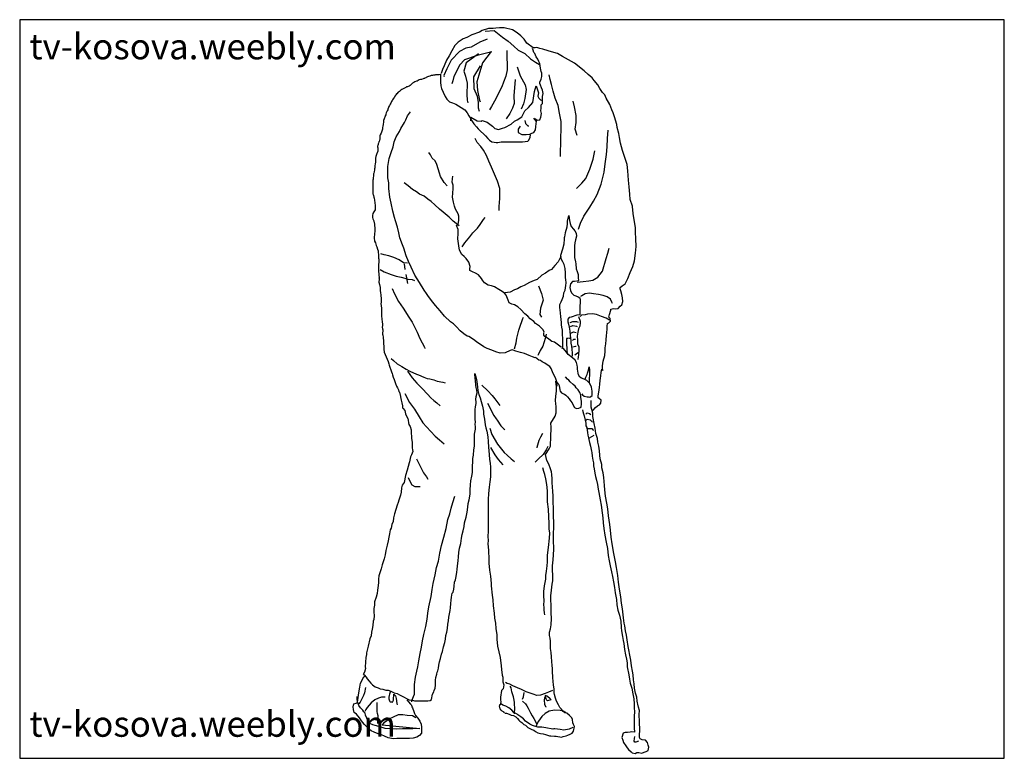
# Model space of a CAD drawing. Units: inches. Extents: x 123967 to 126274, y 57812 to 59543.
import ezdxf

# ---------------------------------------------------------------- set-up
doc = ezdxf.new("R2010")
doc.units = ezdxf.units.IN
doc.header["$MEASUREMENT"] = 0
doc.layers.get('0').update_dxf_attribs({"color": 2})
for name, color, linetype in [('0-Frame', 142, 'Continuous'), ('_KTI_CONTROL', 7, 'Continuous'), ('LAYER5', 6, 'Continuous')]:
    doc.layers.add(name, color=color, linetype=linetype)
doc.styles.add('HELVECONDENSE', font='ARIALN_0.TTF')

# ---------------------------------------------------------------- blocks, each defined once
blk = doc.blocks.new('NGUOI24')
at = {"color": 4, "linetype": 'Continuous'}
for points in [[(187, 804.2), (190, 804.2), (195.3, 809.8), (199.9, 813.7), (204.8, 816.7), (208.1, 820.3), (208.8, 827.6), (204.5, 830.8), (201.5, 832.5), (201.8, 837.8), (203.5, 846), (204.8, 856.8), (205.5, 864.7), (206.5, 873.6), (207.8, 884.2), (208.8, 892), (210.4, 899.6), (213, 897), (211.7, 903.2), (211.7, 907.5), (213.4, 918.4), (217, 932.2), (218, 942.4), (218.3, 950), (219.9, 959.2), (220.3, 968.4), (221.3, 978.6), (221.9, 985.2), (222.6, 994.7), (222.9, 1000.3), (223.6, 1006.6), (226.9, 1008.2), (230.8, 1012.2), (230.1, 1018.4), (226.9, 1021.7), (228.2, 1028), (231.1, 1037.8), (231.5, 1040.5), (237.4, 1041.8), (242, 1041.1), (248.6, 1041.8), (252.9, 1047.4), (257.1, 1051), (259.8, 1058.6), (258.4, 1067.4), (256.8, 1074.7), (255.2, 1083.6), (253.2, 1088.5), (252.9, 1091.1), (258.1, 1094.8), (264.7, 1100), (271, 1112.2), (276.5, 1126), (283.1, 1140.5), (286.7, 1153.7), (289.4, 1171.4), (290.4, 1187.2), (290, 1205.3), (289.4, 1220.8), (289.1, 1232), (286.4, 1249.4), (284.1, 1264.9), (281.8, 1281.3), (281.8, 1281.7), (276.9, 1297.1), (275.6, 1310), (274.2, 1326.8), (272.6, 1342.9), (271.6, 1364.6), (270, 1379.4), (263.1, 1398.5), (259.1, 1412.3), (254.2, 1429.4), (251.9, 1442.9), (249.9, 1451.8), (246.3, 1466.3), (245.6, 1472.9), (240.3, 1491), (237.1, 1500.2), (233.8, 1507.7), (228.8, 1519.9), (220.6, 1535.1), (217.6, 1542.6), (211.7, 1548.2), (205.8, 1557.1), (200.9, 1566.3), (192.6, 1576.5), (187.4, 1582.8), (178.2, 1590.3), (168.6, 1598.9), (146.6, 1617), (132.4, 1624.9), (118.3, 1632.1), (106.4, 1639.7), (92.6, 1643.3), (84.4, 1646), (72.2, 1649.3), (65.3, 1651.2), (58.4, 1653.2), (53.8, 1652.9), (49.5, 1652.9), (34.7, 1663.4), (28.1, 1672.6), (20.2, 1680.8), (12.3, 1687.8), (0.8, 1694.7), (-18.3, 1699.6), (-29.2, 1699.3), (-38, 1698.9), (-44.6, 1698.3), (-55.2, 1698.3), (-70, 1693.3), (-76.6, 1689.7), (-94, 1683.5), (-106.2, 1677.2), (-114.7, 1673.9), (-126.6, 1666), (-133.8, 1658.1), (-141.4, 1645.3), (-147.6, 1633.8), (-153.6, 1623.9), (-158.8, 1610.4), (-162.8, 1602.2), (-166.4, 1592.6)], [(-63.1, 1691.7), (-42.3, 1693.3), (-22.3, 1677.9), (-9.4, 1668), (4.1, 1656.5), (13.9, 1647.6), (30.1, 1639.4), (43.2, 1626.9), (54.8, 1619), (64.3, 1613.7)], [(-58.1, 1672.9), (-75.6, 1665.7), (-95.6, 1654.2), (-108.1, 1651.9), (-123, 1644.3), (-142.4, 1623.9), (-152.6, 1603.2), (-159.8, 1587.7), (-159.1, 1585.7)], [(-47.3, 1643.3), (-62.7, 1639.4), (-82.1, 1635.1), (-111.4, 1624.9), (-122.3, 1613.1), (-136.1, 1585.7), (-138.7, 1575.2), (-141, 1568.3)], [(-78.5, 1638.7), (-107.2, 1617.3), (-113.1, 1597.9), (-108.8, 1586.1), (-105.5, 1570.3), (-106.2, 1543.3), (-105.2, 1529.8), (-103.9, 1523.5)], [(-48.9, 1644), (-69.6, 1617.3), (-78.2, 1589), (-82.8, 1573.2), (-81.2, 1552.8), (-76.6, 1529.8), (-74.6, 1526.2)], [(-12.4, 1646.3), (-12.4, 1627.5), (-11.4, 1616), (-11.7, 1600.9), (-14.7, 1586.4), (-20.3, 1572.2), (-23.6, 1561.7), (-28.5, 1552.8), (-37.7, 1533.4), (-47.9, 1515), (-52.9, 1507.4)], [(53.4, 1487), (59, 1483.4), (65, 1484.4), (67.6, 1490), (68.6, 1498.9), (67.6, 1504.8), (67.9, 1511.7), (67.9, 1519.3), (71.2, 1522.2), (71.2, 1522.6), (71.5, 1526.2), (71.5, 1532.8), (71.5, 1535.4), (71.5, 1538.7), (72.5, 1545.9), (71.2, 1553.2), (69.2, 1559.1), (66.6, 1565), (65, 1569.3), (65.3, 1572.6), (68.2, 1579.2), (69.6, 1585.7), (69.9, 1593), (68.2, 1597.6), (66.6, 1605.2), (65, 1615.7), (62.6, 1620.6), (60, 1625.9), (56.4, 1631.5), (53.4, 1639.4), (51.1, 1641.7), (49.2, 1647.6), (47.5, 1650.9)], [(-74.9, 1610.4), (-90.7, 1584.4), (-89.4, 1557.1), (-82.1, 1539.7), (-79.8, 1524.5), (-79.5, 1512.4), (-77.2, 1504.5)], [(12.3, 1608.1), (18.9, 1587.1), (30.4, 1566.3), (33, 1555.1), (29.7, 1534.1), (26.8, 1521.2), (21.5, 1509.1)], [(-166.4, 1590.3), (-168, 1590), (-170.7, 1589.7), (-174.3, 1589.7), (-179.2, 1589.4), (-181.2, 1589), (-184.2, 1588.4), (-186.5, 1588), (-189.4, 1587.7), (-191.4, 1587.4), (-192.7, 1586.7), (-195.7, 1585.7), (-198, 1584.8), (-201.3, 1583.4), (-202.3, 1582.4), (-204.2, 1581.8), (-205.5, 1581.1), (-206.9, 1580.5), (-208.5, 1579.8), (-212.1, 1578.8), (-214.8, 1578.2), (-217.4, 1577.5), (-219.7, 1576.2), (-222.3, 1574.9), (-224, 1574.6), (-227.9, 1573.2), (-229.9, 1571.3), (-231.5, 1570.6), (-233.2, 1569.6), (-234.5, 1568.6), (-237.8, 1565), (-238.5, 1564.3), (-240.8, 1563), (-245, 1561.7), (-247, 1561.1), (-249, 1559.7), (-250.3, 1559.1), (-251.9, 1558.1), (-253.3, 1557.8), (-256.6, 1555.8), (-258.2, 1555.1), (-260.5, 1553.5), (-262.5, 1551.8), (-264.1, 1550.5), (-266.1, 1548.9), (-266.8, 1548.9), (-270, 1545.3), (-271, 1544.6), (-272.4, 1542.6), (-274, 1539.7), (-274.7, 1539.3), (-275.6, 1537.4), (-276.6, 1536.4), (-278.9, 1533.4), (-280.2, 1530.8), (-280.9, 1529.5), (-282.6, 1526.8), (-283.2, 1525.2), (-284.2, 1522.9), (-285.5, 1520.6), (-286.2, 1519.3), (-286.5, 1518.9), (-286.8, 1517.9), (-288.5, 1515.6), (-289.5, 1512.7), (-291.1, 1508.7), (-291.4, 1507.1), (-292.4, 1505.4), (-294.4, 1501.8), (-294.7, 1500.2), (-295.4, 1497.2), (-296, 1495.6), (-297, 1493.6), (-297.4, 1492.3), (-299.7, 1486.7), (-299.7, 1486), (-301, 1482.1), (-301.3, 1479.1), (-301.3, 1478.5), (-302, 1474.2), (-302.3, 1473.2), (-302.6, 1469.2), (-303.6, 1466), (-303.6, 1465.3), (-303.6, 1462), (-304.3, 1460), (-304.9, 1457.1), (-306.9, 1452.5), (-309.2, 1448.8), (-309.5, 1446.2), (-309.9, 1441.6), (-309.9, 1440.9), (-309.9, 1438.3), (-310.5, 1436.3), (-311.5, 1433.4), (-312.2, 1432.4), (-312.2, 1432.1), (-312.8, 1429.1), (-313.5, 1427.8), (-313.8, 1426.5), (-314.8, 1424.2), (-315.1, 1422.5), (-315.1, 1420.9), (-314.8, 1418.2), (-314.5, 1414), (-314.8, 1411), (-316.1, 1406.7), (-316.8, 1405.4), (-318.1, 1400.8), (-319.4, 1397.8), (-319.4, 1396.5), (-319.7, 1394.9), (-319.7, 1392.6), (-319.7, 1388.3), (-319.7, 1385.3), (-320.7, 1380.1), (-321.7, 1377.4), (-321.7, 1375.5), (-321.7, 1371.2), (-322, 1369.2), (-322.4, 1366.9), (-323, 1362.3), (-323.7, 1359.3), (-324.3, 1357.7), (-324.7, 1355.1), (-325, 1353.1), (-325.3, 1348.5), (-325.7, 1344.9), (-326, 1342.9), (-326, 1340.2), (-326, 1338.3), (-326, 1336.6), (-326, 1335.3), (-326, 1334.7), (-326, 1333.7), (-326, 1331), (-326.3, 1328.1), (-326.3, 1327.4), (-326.3, 1321.2), (-326.6, 1317.5), (-326.6, 1315.9), (-326.3, 1313.3), (-326, 1311), (-325.7, 1309.3), (-324.7, 1306.4), (-324, 1303.1), (-323.4, 1300.4), (-322.4, 1295.8), (-321.4, 1289.2), (-320.7, 1283.6), (-320.4, 1281), (-320.4, 1274.8), (-320.4, 1272.8), (-323.7, 1268.5), (-326.3, 1264.6), (-327, 1260.3), (-327.3, 1257.3), (-327, 1255), (-326, 1252.4), (-324, 1247.1), (-323.7, 1246.5), (-323, 1242.8), (-322.4, 1241.5), (-322.4, 1240.2), (-322, 1235.9), (-321.4, 1232), (-321.7, 1229), (-321.7, 1223.8), (-321.7, 1221.5), (-322.4, 1218.2), (-322.7, 1214.9), (-323.4, 1209.9), (-323, 1207), (-322.4, 1200.4), (-322, 1199.4), (-319.7, 1195.8), (-318.1, 1189.5), (-317.1, 1186.2), (-315.1, 1181.3), (-315.1, 1181), (-314.1, 1177), (-313.5, 1172.1), (-313.2, 1169.5), (-313.2, 1166.8), (-312.8, 1159.6), (-312.5, 1157.3), (-312.5, 1154.7), (-312.5, 1149.7), (-312.8, 1146.1), (-313.2, 1140.2), (-313.2, 1136.6), (-313.2, 1131.6), (-312.8, 1128), (-312.2, 1124.4), (-311.8, 1121.4), (-311.2, 1113.5), (-311.2, 1114.2), (-311.5, 1110.9), (-312.2, 1104), (-310.5, 1098.1), (-308.9, 1091.1), (-308.9, 1085.9), (-308.9, 1082.3), (-308.2, 1080.9), (-307.2, 1071.7), (-306.6, 1066.1), (-306.9, 1064.5), (-306.9, 1060.9), (-306.9, 1056.9), (-307.2, 1053), (-306.6, 1049.3), (-306.2, 1042.1), (-306.2, 1038.2), (-306.2, 1036.5), (-306.2, 1034.5), (-306.2, 1031.9), (-305.6, 1026.6), (-305.6, 1024.3), (-305.6, 1022.4), (-304.9, 1019.1), (-304.9, 1016.8), (-304.6, 1010.8), (-304.3, 1010.2), (-303.3, 1005.9), (-303.6, 1002.6), (-303.6, 1002), (-304.6, 998.3), (-303.3, 994.4), (-303, 992.1), (-303.3, 982.2), (-302.6, 979.3), (-302, 974.6), (-301.6, 965.1), (-301, 958.9), (-300.7, 953.6), (-300.7, 947), (-299.3, 940.1), (-294.7, 928.6), (-292.4, 923), (-290.4, 917.7), (-288.8, 912.5), (-287.8, 909.5), (-286.2, 904.9), (-283.9, 898.3), (-282.2, 893.7), (-281.2, 889.7), (-280.2, 886.8), (-278.6, 880.9), (-276.3, 875.9), (-275.3, 873.3), (-274.3, 871), (-273.3, 866.4), (-270.4, 859.8), (-268.7, 856.2), (-266.4, 851.6), (-265.1, 848), (-264.1, 846), (-262.1, 839.1), (-261.5, 837.1), (-261.2, 834.8), (-260.2, 827.6), (-258.5, 821.3), (-256.6, 814.4), (-256.6, 809.1), (-255.2, 807.5), (-251.6, 803.5), (-250, 795.3), (-247.7, 790), (-244.4, 784.4), (-243.7, 780.8), (-242.4, 774.6), (-242.1, 770.3), (-239.1, 766), (-236.8, 758.1), (-236.5, 755.8), (-236.2, 748.6), (-235.8, 743.6), (-235.5, 738), (-233.8, 728.5), (-233.8, 725.9), (-233.8, 715.7), (-233.5, 711.1), (-232.9, 707.4), (-235.8, 698.9), (-237.8, 694.6), (-238.8, 690.3), (-240.1, 682.8), (-240.8, 680.8), (-243.4, 671.6), (-245.4, 663), (-249.6, 650.5), (-252.9, 634.7), (-255.2, 631.4), (-257.2, 628.1), (-258.9, 621.9), (-260.2, 611.7), (-261.5, 604.8), (-265.1, 593.2), (-266.8, 587.3), (-269.1, 581.4), (-275.6, 561.3), (-277.6, 551.8), (-278.9, 543.2), (-281.9, 536), (-283.2, 527.8), (-285.5, 523.2), (-287.2, 513.9), (-288.8, 506.4), (-290.4, 497.8), (-292.8, 487.6), (-295.4, 474.8), (-297.7, 465.2), (-299.7, 455.4), (-304.6, 441.2), (-306.9, 432), (-308.9, 425.1), (-311.8, 415.9), (-313.2, 408.3), (-313.2, 400.1), (-314.1, 393.5), (-315.5, 382), (-316.4, 374.1), (-318.7, 366.2), (-322, 355), (-322.7, 347.4), (-323.7, 339.5), (-323.7, 331.3), (-323, 321.8), (-323.7, 313.5), (-325.3, 309.6), (-326.6, 299.1), (-327.6, 290.8), (-329.6, 283.6), (-330.3, 275), (-332.9, 268.5), (-337.2, 251.3), (-341.1, 235.5), (-341.1, 231.3), (-342.4, 224.7), (-343.1, 213.2), (-344.1, 202.6), (-343.8, 198.7), (-346.1, 190.1), (-348.7, 184.5), (-346.7, 183.9), (-341.8, 178.6), (-339.5, 174.7), (-334.5, 169.4), (-330.6, 164.5), (-327, 160.8), (-320.4, 155.9), (-314.1, 153.3), (-308.9, 151.3), (-302.6, 150), (-295.7, 148), (-290.1, 147.7), (-283.9, 146), (-276, 142.1), (-269.4, 139.8), (-263.5, 136.8), (-257.2, 134.2), (-252.9, 131.9), (-247.3, 128.3), (-241.4, 125), (-233.2, 124.3), (-228.3, 123), (-222.7, 123), (-219.4, 123.3), (-214.8, 122.7), (-209.5, 123.3), (-202.6, 122.7), (-197, 122.7), (-192.1, 124), (-188.4, 126), (-186.5, 138.5), (-183.2, 143.7), (-182.5, 147), (-180.2, 152.9), (-179.2, 159.5), (-179.2, 163.5), (-179.2, 171.4), (-178.6, 178), (-176.3, 185.5), (-175.3, 190.1), (-173.6, 193.4), (-172.3, 199.3), (-171.3, 206.3), (-170.3, 214.2), (-168, 222.1), (-165.4, 232.3), (-162.8, 238.8), (-160.5, 249.4), (-157.8, 259.6), (-155.9, 267.8), (-154.9, 276.4), (-152.6, 284.2), (-151.6, 292.5), (-150.6, 302.3), (-148.9, 310.6), (-148.3, 319.1), (-146.6, 327), (-145, 334.9), (-144.3, 341.2), (-143.7, 350.7), (-142.7, 358.6), (-141.7, 365.5), (-140.7, 375.4), (-138.1, 377.7), (-136.4, 384.3), (-135.5, 391.5), (-134.5, 401.1), (-132.2, 406.7), (-130.8, 413.9), (-129.5, 424.4), (-128.5, 431), (-127.9, 439.2), (-126.6, 450.8), (-125.3, 460.3), (-124.6, 470.2), (-123, 480.7), (-120.3, 491.9), (-118.3, 503.7), (-116.7, 512.6), (-114.7, 521.5), (-112.1, 531.7), (-111.1, 540.3), (-107.5, 553.1), (-105.2, 564.6), (-103.5, 576.5), (-103.2, 585.4), (-100.6, 593.6), (-97.9, 607.4), (-97.9, 617.3), (-97.6, 629.1), (-96.6, 638.3), (-94.3, 648.9), (-93, 658.1), (-93, 666.6), (-93, 673.9), (-92, 681.4), (-91.7, 690.7), (-90.7, 698.2), (-89.7, 710.7), (-88.1, 719.9), (-87.7, 729.2), (-88.4, 740), (-88.1, 747.6), (-85.4, 759.1), (-85.8, 765), (-86.8, 771.3), (-85.4, 775.9), (-86.1, 782.8), (-86.4, 792.7), (-86.4, 805.5), (-85.4, 811.4), (-84.1, 819.3), (-84.4, 823.6), (-84.8, 828.5), (-84.4, 836.1), (-82.1, 844.7), (-82.5, 850.9), (-83.8, 856.8), (-85.1, 862.1), (-85.8, 874.3), (-86.1, 878.2), (-87.1, 889.4), (-83.8, 878.9), (-82.8, 871), (-80.8, 857.8), (-80.2, 850.3), (-78.2, 840.7), (-74.6, 832.5), (-72.6, 824.3), (-69.6, 813.4), (-66.7, 801.9), (-66.7, 794.3), (-64.7, 782.5), (-63.4, 769.6), (-61.7, 762.7), (-59.1, 754.8), (-56.5, 741.7), (-55.8, 730.8), (-55.2, 717), (-54.8, 708.4), (-53.5, 699.9), (-52.5, 688.4), (-51.2, 679.8), (-50.6, 670.6), (-50.6, 660.1), (-50.6, 647.9), (-51.9, 635.7), (-53.5, 623.5), (-55.2, 609), (-55.8, 594.6), (-55.8, 587), (-55.8, 574.8), (-55.8, 557.4), (-55.8, 549.2), (-56.1, 531.4), (-56.1, 519.5), (-57.1, 509), (-56.1, 497.5), (-56.5, 491.6), (-55.2, 475.1), (-54.2, 455), (-54.5, 445.5), (-53.2, 429.4), (-50.2, 415.2), (-49.2, 397.5), (-48.6, 392.5), (-46.3, 370.5), (-45.3, 359.6), (-44, 345.5), (-42.3, 328.3), (-41, 316.8), (-38.7, 304.7), (-37.7, 292.1), (-35.7, 277.3), (-35.4, 267.1), (-33.8, 250.7), (-30.8, 237.8), (-27.5, 224.7), (-25.2, 204.6), (-24.6, 196.4), (-23.2, 182.9), (-21.6, 178.3), (-21.3, 167.8), (-19.3, 160.2), (-20.6, 151), (-24.6, 147), (-26.9, 131.9), (-26.9, 125.3), (-26.5, 120.4), (-28.2, 113.5)], [(-168, 1591), (-168, 1579.2), (-168, 1571.9), (-167, 1563.7), (-165.7, 1557.8), (-161.5, 1548.6), (-156.5, 1538.7), (-153.2, 1532.4), (-146.3, 1525.8), (-139.4, 1523.5), (-131.5, 1520.9), (-125.9, 1517), (-119.3, 1513), (-110.8, 1507.1), (-105.2, 1500.2), (-101.6, 1493.6), (-97.9, 1488.7), (-94.3, 1481.8), (-89.7, 1474.5), (-83.5, 1467.3), (-79.2, 1462.7), (-74.6, 1458.1), (-65.7, 1449.8), (-62.4, 1446.2), (-57.1, 1440.6), (-53.2, 1436.3), (-47.3, 1432.7), (-42.3, 1431.4), (-37.4, 1431.1), (-33.1, 1431.1), (-25.9, 1432.4), (-24.2, 1432.7), (-20.3, 1432.7), (-8.8, 1432.1), (-2.8, 1432.4), (6.4, 1432.4), (16.2, 1432.4), (24.1, 1432.4), (30.7, 1433), (37, 1434), (39.3, 1436.7), (42.2, 1443.6), (43.2, 1449.2)], [(7.4, 1578.5), (4.4, 1540), (4.7, 1521.9), (1.4, 1511), (-5.1, 1498.5), (-13.7, 1486.7)], [(113.3, 1397.8), (113.7, 1412.6), (114, 1425.8), (114.3, 1443.9), (115, 1459.7), (115.3, 1480.1), (111, 1499.5), (107.7, 1517.6), (101.1, 1534.7), (96.2, 1551.2), (92.3, 1566.7), (89.6, 1578.5), (87.3, 1589.4)], [(-97, 1481.4), (-96.3, 1490.6), (-81.5, 1481.8), (-72.6, 1480.8), (-70, 1482.1), (-58.5, 1478.8), (-45.9, 1468.9), (-40.4, 1464), (-31.8, 1461.7), (-22.3, 1464.3), (-17.3, 1466.3), (-1.9, 1473.9), (5.7, 1480.8), (12.3, 1483.7), (23.2, 1491.3), (30.1, 1504.8), (38.6, 1513.3), (48.5, 1524.9), (52.4, 1550.5), (56.7, 1563.4), (62, 1547.6), (60.7, 1539.7), (62.6, 1534.7), (66.6, 1531.1), (69.2, 1529.8)], [(152.8, 1447.5), (147.5, 1462.3), (149.9, 1477.5), (149.9, 1493.9), (146.2, 1514.7), (142.9, 1527.5)], [(105.4, 860.5), (105.8, 864.7), (105.1, 870), (101.8, 879.5), (97.2, 888.4), (94.9, 894), (91.9, 901.6), (88.3, 906.2), (82.1, 910.1), (76.5, 913.8), (70.2, 917.4), (66.9, 920.4), (62.6, 921), (54.8, 927.6), (53.8, 926.6), (47.8, 929.2), (39.9, 931.9), (29.1, 936.5), (19.9, 939.1), (9, 942.4), (0.5, 945), (-4.5, 943.7), (-16, 938.4), (-27.5, 937.5), (-37.7, 940.4), (-47.6, 944.4), (-58.1, 948.3), (-66, 951.9), (-83.1, 963.8), (-90.7, 969.1), (-101.6, 976.3), (-105.2, 977.6), (-112.7, 982.5), (-121.3, 990.1), (-130.2, 999.3), (-137.4, 1005.9), (-144, 1011.2), (-158.5, 1024), (-168.4, 1036.5), (-179.2, 1049), (-185.8, 1056.9), (-196, 1070.1), (-200.6, 1077), (-206.2, 1084.9), (-217.1, 1103), (-227.9, 1120.4), (-236.8, 1138.9), (-242.7, 1152), (-248, 1165.5), (-253.9, 1183), (-253.9, 1183), (-256.9, 1191.2), (-262.8, 1207.3), (-265.1, 1219.5), (-268.4, 1232.3), (-273.3, 1247.5), (-275.6, 1255), (-279.6, 1269.8), (-283.2, 1288.9), (-286.2, 1302.7), (-288.5, 1323.1), (-289.1, 1336.3), (-290.8, 1347.8), (-290.8, 1361.6), (-290.8, 1374.5), (-287.8, 1393.6), (-283.5, 1407.4), (-278.9, 1420.5), (-276, 1432.7), (-271.7, 1443.9), (-264.1, 1456.7), (-260.8, 1463.7), (-252.3, 1477.8), (-249, 1484.4), (-245, 1493.3), (-242.4, 1496.9), (-237.8, 1502.5)], [(18.9, 1469.2), (14.3, 1462.3), (14.6, 1454.4), (22.5, 1449.8), (33, 1449.8), (41.6, 1450.8), (46.2, 1452.5), (50.8, 1454.1), (55.1, 1460.7), (55.4, 1467.6), (56.1, 1475.2), (57.1, 1480.1), (54.1, 1484.4), (51.1, 1488.3)], [(30.1, 1482.4), (31.7, 1475.5), (36.7, 1469.9), (39.3, 1469.6)], [(155.4, 1228), (160.7, 1242.2), (168, 1258), (182.4, 1279.4), (191, 1293.8), (199.2, 1309.3), (208.4, 1333), (216, 1361.6), (218.3, 1381.1), (221.3, 1402.8), (222.9, 1420.5), (223.9, 1440.3), (225.2, 1460)], [(-30.5, 1271.8), (-30.5, 1281), (-28.8, 1299.8), (-28.8, 1323.1), (-34.1, 1340.6), (-41, 1356.4), (-48.3, 1373.2), (-54.2, 1387.3), (-60.1, 1400.8), (-67, 1413.3), (-73.3, 1421.5), (-81.8, 1430.7), (-84.1, 1435.7), (-86.8, 1440.3)], [(-152.2, 1329.7), (-159.1, 1337.6), (-167.4, 1351.1), (-169.7, 1359), (-176.3, 1379.1), (-180.5, 1388), (-187.1, 1394.5), (-191.1, 1401.8), (-195, 1407.7)], [(151.2, 1323.5), (163.3, 1335.3), (172.6, 1346.8), (182.1, 1368.2), (189.7, 1392.2), (194.3, 1411.7)], [(115.3, 951.3), (109, 956.5), (105.8, 958.5), (99.2, 963.1), (92.9, 965.1), (86, 970), (80.7, 974), (76.8, 976.3), (74.5, 979.3), (74.8, 984.8), (75.2, 986.8), (73.2, 991.8), (64.3, 1001), (55.1, 1006.6), (50.8, 1011.5), (42.6, 1017.8), (37, 1024.3), (30.1, 1029.9), (20.9, 1040.1), (13.3, 1046.1), (5.7, 1050.7), (-0.5, 1052.3), (-6.5, 1055.3), (-9.4, 1061.9), (-14, 1073), (-16.7, 1077), (-22.9, 1081.6), (-31.1, 1086.2), (-41, 1093.1), (-47.9, 1095.4), (-55.8, 1097.1), (-64.7, 1102), (-69.6, 1108.3), (-71.6, 1112.2), (-78.9, 1121.1), (-85.4, 1125), (-93, 1128), (-99.3, 1131.3), (-98.6, 1135.2), (-97.9, 1140.5), (-101.6, 1150.7), (-107.2, 1159.3), (-112.4, 1163.5), (-118, 1168.5), (-123.3, 1178.7), (-124.9, 1188.5), (-126.9, 1205), (-126.2, 1217.8), (-126.6, 1227), (-130.5, 1236.6), (-126.2, 1239.9), (-124.6, 1248.1), (-124.9, 1258.6), (-126.6, 1264.2), (-132.2, 1274.4), (-134.5, 1282), (-137.1, 1291.5), (-139.4, 1302.7), (-138.4, 1311.9), (-138.1, 1322.8), (-138.1, 1330.7), (-140.1, 1338.3), (-139.4, 1345.8), (-138.7, 1352.1)], [(-124.3, 1235.6), (-138.1, 1246.8), (-147.6, 1256), (-161.8, 1267.5), (-169.7, 1274.4), (-180.9, 1284.6), (-189.8, 1292.9), (-197.7, 1298.1), (-206.2, 1305.4), (-217.1, 1310), (-224, 1315.2), (-233.2, 1320.5), (-243.7, 1329.7), (-252.9, 1336.3)], [(-116.7, 1186.2), (-110.4, 1195.8), (-98.9, 1209.6), (-91.7, 1219.1), (-80.8, 1230), (-74.6, 1239.2), (-66.7, 1250.7), (-63.1, 1255)], [(117.3, 948.3), (118.6, 954.2), (118.9, 962.8), (118.9, 972.7), (118.3, 980.2), (117.9, 985.5), (117.9, 991.1), (116.6, 998.3), (116, 1003.9), (115.6, 1008.9), (115, 1016.1), (114.3, 1023), (113.7, 1031.2), (112.7, 1038.8), (112.3, 1043.4), (112.3, 1051.3), (115, 1057.9), (117.6, 1063.5), (120.2, 1071.1), (121.6, 1078.6), (124.2, 1085.2), (126.2, 1095.7), (126.5, 1102), (126.2, 1109.9), (125.5, 1114.2), (125.2, 1121.7), (125.2, 1125.4), (124.8, 1135.9), (122.2, 1144.8), (118.9, 1151.4), (115.3, 1158.3), (114, 1160.9), (114.6, 1166.8), (118.9, 1182), (121.9, 1193.5), (122.9, 1204.3), (123.2, 1208.6), (123.5, 1210.9), (124.2, 1213.9), (125.2, 1220.1), (129.1, 1233.3), (129.5, 1240.5), (129.8, 1246.8), (133.1, 1260), (134.4, 1248.1), (136, 1241.5), (138.3, 1234), (144.3, 1227.7), (147.2, 1223.8), (150.5, 1218.8), (151.2, 1211.3), (148.9, 1202.7), (147.2, 1196.1), (145.9, 1188.5), (145.9, 1183), (145.9, 1178), (145.9, 1172.8), (145.9, 1164.5), (145.9, 1161.6), (148.9, 1151.7), (149.2, 1146.4), (150.2, 1134.9), (152.2, 1129), (154.5, 1121.4), (154.8, 1113.8), (155.8, 1107.6), (156.1, 1106.6), (145.9, 1105.6), (141.3, 1105.6), (136.7, 1100), (135.7, 1091.5), (136.7, 1084.6), (139.3, 1078.6), (144.6, 1073.4), (149.5, 1072.1), (154.8, 1069.7), (159.1, 1067.4), (159.7, 1061.5), (159.4, 1055.6), (158.4, 1048.4), (158.4, 1039.8), (158.7, 1031.2), (158.4, 1027), (151.8, 1026.6), (138.3, 1022), (133.7, 1021), (130.4, 1017.4), (130.8, 1011.2), (132.1, 1005.3), (134.1, 998), (135, 989.1), (136, 978.9), (136.7, 973.7), (137.3, 967.1), (137.7, 960.8), (139, 954.2), (139.7, 947), (141, 937.8), (141, 930.2)], [(152.8, 1104), (166.3, 1105.3), (180.1, 1106.6), (189, 1108.3), (200.9, 1115.5), (212, 1129.6), (220.6, 1158.9), (224.6, 1171.8), (227.5, 1183.3)], [(-244.7, 1148.4), (-254.6, 1149.4), (-264.5, 1156.3), (-277.3, 1161.2), (-288.8, 1165.8), (-300, 1168.1), (-307.2, 1169.8)], [(115.3, 1164.2), (112, 1159.3), (108.1, 1151.7), (100.5, 1142.5), (92.3, 1133.6), (87, 1131.3), (78.4, 1124.7), (69.9, 1120.1), (58.7, 1109.6), (52.1, 1107.6), (40.9, 1103), (28.1, 1096.1), (20.5, 1092.5), (12.6, 1088.2), (5.7, 1085.9), (-4.8, 1080.3), (-17, 1078.6)], [(-308.9, 1133.6), (-299.3, 1127.7), (-283.2, 1121.4), (-271.4, 1117.8), (-259.5, 1115.2), (-251, 1112.9), (-244, 1110.9), (-234.2, 1109.6), (-228.9, 1107.9)], [(-252.6, 1146.8), (-251.3, 1133.6)], [(-248.7, 1121.7), (-247.7, 1114.2), (-244.7, 1101)], [(-281.2, 1089.2), (-275.3, 1076.7), (-266.1, 1058.6), (-255.2, 1042.8), (-242.1, 1021.7), (-234.2, 1009.9), (-222.7, 986.8), (-216.1, 971.7), (-205.5, 951.6), (-204.2, 948.7)], [(62, 1095.1), (68.9, 1077.3), (72.8, 1061.2), (66.6, 1043.1), (65.3, 1028), (68.6, 1021.4)], [(235.4, 1054), (233.8, 1057.2), (230.8, 1063.8), (222.6, 1069.4), (213.7, 1072.4), (202.5, 1074.7), (191, 1076.7), (181.8, 1078.3), (171.2, 1076.7), (163.3, 1071.4), (160.4, 1070.1)], [(5.4, 947.3), (9.7, 961.8), (11.3, 972.7), (16.2, 991.1), (19.5, 1002.9), (22.5, 1011.8), (25.5, 1018.4), (26.4, 1021.7)], [(155.4, 1023.7), (159.4, 1012.5), (159.7, 1009.5), (158.4, 1001), (155.8, 994.4), (153.8, 986.5), (152.8, 977), (153.5, 968.1), (153.5, 959.5), (156.1, 951.9), (156.1, 944.4), (155.8, 933.8), (154.8, 928.6), (154.1, 922.7)], [(228.5, 1014.5), (220.3, 1019.4), (209.4, 1023.4), (197.6, 1028), (188.4, 1029.9), (176.5, 1028.6), (170.9, 1027.3), (163, 1026.3), (159.4, 1023.7)], [(136.4, 1008.9), (142.3, 1011.8), (150.8, 1011.8), (154.5, 1009.9)], [(136.7, 1000), (142.6, 1002), (151.2, 1001), (152.5, 1000)], [(80.1, 982.2), (78.1, 974), (74.8, 961.5), (71.9, 953.9), (65.6, 943.7), (61.3, 933.5), (60, 931.9)], [(137, 970.7), (133.7, 972.3), (130.8, 971.4), (127.5, 971.4), (127.5, 963.8), (127.8, 956.5), (128.1, 950.6), (128.5, 943.7), (129.1, 939.1)], [(138, 984.5), (143.6, 987.5), (149.9, 985.8)], [(141.6, 967.1), (144.6, 970.4), (148.9, 970)], [(163.3, 842), (165.3, 840.1), (169.3, 836.8), (175.8, 835.1), (179.1, 834.8), (182.1, 834.5), (187.4, 838.1), (187.7, 842), (188, 848.6), (186.1, 857.8), (182.4, 866.7), (175.5, 873.3), (168.6, 876.6), (163, 878.9), (158.7, 880.9), (155.8, 886.8), (154.5, 890.4), (153.8, 895.3), (153.5, 899.6), (153.1, 904.6), (152.8, 909.5), (150.8, 915.7), (147.5, 920.7), (141.6, 926.6), (138.3, 928.9), (134.4, 932.2), (131.4, 934.5), (127.5, 939.8), (123.5, 944.4), (120.2, 948), (117.3, 951.6)], [(142.6, 952.3), (148.5, 954.2), (150.2, 953.9)], [(-282.9, 925), (-277.6, 920), (-269.1, 912.8), (-258.5, 905.9), (-248, 899.6), (-239.8, 895.3), (-224.3, 888.4), (-219, 886.5), (-206.9, 881.2), (-199.3, 877.9), (-192.7, 877.2), (-183.2, 874.9), (-175.6, 872), (-162.1, 869.7), (-156.8, 868)], [(147.2, 933.2), (153.1, 938.1), (156.1, 939.4)], [(170.9, 876.3), (173.2, 881.2), (175.8, 887.1), (176.8, 890.4), (178.8, 897.6), (180.5, 905.2), (181.8, 897), (181.1, 885.8), (180.8, 878.2), (180.8, 870.3), (181.4, 864.7)], [(-245, 895.3), (-233.8, 879.5), (-223.3, 867.4), (-210.5, 854.5), (-198.3, 841), (-190.7, 832.8), (-183.5, 826.9), (-176.6, 821), (-168.7, 814.4)], [(-17, 94.4), (-13, 93.7), (-6.8, 91.7), (-1.9, 89.4), (3.1, 88.4), (8.7, 85.2), (12.6, 81.9), (15.9, 77.9), (18.2, 75.6), (22.5, 72), (27.4, 67.7), (31.1, 66.1), (37.3, 60.8), (41.9, 58.2), (46.5, 55.5), (50.8, 54.2), (54.8, 51.3), (60.7, 48), (66.9, 46.3), (72.5, 45.3), (78.4, 44), (88, 40.7), (90.9, 40.7), (99.2, 40.1), (103.1, 40.1), (115.6, 38.1), (119.9, 39.4), (126.8, 40.7), (130.8, 42.4), (136.4, 45), (141, 47.6), (143.6, 51.9), (145.9, 62.5), (144.3, 67.4), (142.6, 71.7), (141.6, 78.9), (139.7, 83.2), (134.4, 88.8), (128.1, 93.7), (123.9, 95), (119.6, 98.3), (115.6, 103.3), (112.3, 107.5), (108.7, 113.8), (103.8, 122), (101.5, 129.6), (99.5, 137.5), (98.5, 141.8), (98.5, 150.6), (96.9, 160.2), (96.2, 168.1), (95.9, 178), (94.9, 192.1), (94.6, 198.4), (93.9, 205.9), (92.9, 214.8), (92.3, 225.7), (91.3, 236.2), (90.3, 245.7), (90.3, 256.9), (90.3, 262.9), (89.3, 269.4), (88, 275.7), (88, 283.6), (90, 291.8), (91.3, 300.7), (92.3, 315.8), (91.9, 329.3), (91.9, 341.2), (91.9, 348.1), (90.9, 358.6), (90.9, 369.1), (92.3, 382), (94.2, 396.5), (95.2, 404), (95.2, 419.8), (95.2, 421.1), (94.9, 425.1), (94.9, 439.6), (96.5, 453.4), (97.5, 477.7), (97.9, 484.7), (96.9, 494.2), (96.9, 504.1), (96.9, 506.7), (96.9, 515.6), (97.9, 528.4), (97.5, 542.2), (97.2, 554.1), (96.9, 564.3), (96.9, 578.1), (96.2, 584.4), (96.5, 596.5), (96.5, 603.8), (95.9, 612.3), (94.9, 625.2), (93.9, 632.7), (93.6, 642.9), (92.9, 653.5), (92.3, 659.1), (90.3, 666.3), (86.3, 677.2), (81.7, 686), (79.8, 693.3), (78.4, 699.9), (86.7, 713.7), (90.3, 719.3), (90.3, 726.5), (90.6, 735.7), (90.6, 743.3), (90.6, 748.2), (91.3, 755.5), (91.3, 764.4), (90.6, 773.6), (101.1, 789.7), (103.5, 797.6), (103.1, 805.5), (103.1, 812.4), (102.8, 819), (102.5, 819), (101.8, 826.6), (102.8, 836.4), (104.1, 848.3), (104.1, 858.8), (102.5, 872), (103.8, 870.3), (108.4, 866.1), (110, 861.4), (111.7, 851.6), (112.7, 848.6), (116, 844.7), (120.2, 842.4), (122.5, 841.4), (126.2, 838.7), (130.1, 835.4), (133.4, 830.8), (136.7, 825.9), (140.6, 821.3), (143.3, 815.7), (146.6, 810.1), (150.8, 808.1), (156.4, 808.5), (161.7, 811.1), (162.4, 819), (162.4, 824.3), (161, 834.1), (161, 839.1), (159.1, 845.3), (154.8, 851.6), (150.5, 855.9), (147.9, 860.1), (142.9, 864.4), (136.4, 870.3), (133.1, 874), (129.5, 876.9), (125.5, 882.2)], [(-70.6, 862.8), (-56.5, 848.9), (-46.9, 838.4), (-40.4, 830.5), (-28.5, 815)], [(-251.6, 843), (-240.1, 821.6), (-228.9, 806.5), (-217.7, 788.1), (-209.2, 774.6), (-200.6, 764.7), (-190.7, 753.8), (-180.2, 743), (-170.3, 734.4), (-159.1, 724.9)], [(-57.8, 820.6), (-42.7, 791.7), (-37.4, 783.5), (-35.1, 780.2), (-26.2, 767), (-19.6, 760.1), (-16.7, 758.8)], [(165.3, 804.5), (166, 800.9), (167.6, 795.3), (168.9, 790.7), (170.9, 780.5), (172.6, 773.6), (173.2, 767), (174.9, 763.1), (175.8, 759.1), (175.8, 757.1), (176.8, 751.9), (177.8, 745.3), (179.1, 739.4), (180.1, 734.8), (181.8, 728.2), (183.7, 719.9), (186.1, 708.1), (186.7, 704.5), (187.7, 695.9), (189, 686.7), (190.7, 680.8), (191, 673.2), (192, 666.6), (193.9, 656.1), (195.6, 648.5), (197.6, 640), (199.9, 629.8), (201.5, 619.2), (203.2, 611), (204.5, 602.8), (206.5, 593.9), (206.5, 593.9), (209.1, 581.1), (211.4, 563.3), (213, 551.5), (213.7, 539.6), (215, 526.8), (217.3, 511), (220.6, 494.5), (223.9, 479.7), (225.5, 463.6), (227.5, 450.8), (229.8, 438.9), (233.1, 424.8), (235.7, 413.9), (237.7, 401.4), (240, 388.2), (241.7, 375.7), (244.6, 360.6), (245.6, 347.8), (247.9, 335.6), (251.5, 323.7), (254.5, 309.9), (255.5, 295.1), (256.1, 286.9), (258.8, 273.7), (260.1, 264.5), (262.1, 256.9), (263.4, 243.1), (265.4, 230.6), (268, 220.7), (269.6, 211.9), (270, 202.6), (273.3, 184.2), (275.2, 174), (276.9, 164.5), (280.8, 152.9), (282.8, 139.5), (285.1, 127.6), (286.1, 116.1), (286.1, 114.4), (285.8, 107.2), (286.7, 96.7), (286.1, 88.1), (286.1, 80.2), (286.4, 71.3), (286.1, 59.5), (286.7, 49.9), (280.8, 50.3), (276.9, 49.3), (270.6, 48.6), (265, 48.6), (260.4, 47.6), (257.1, 37.4), (259.4, 30.9), (261.4, 25.6), (266.7, 17.4), (270, 12.8), (272.9, 9.1), (278.9, 3.5), (281.5, 1.2), (288.1, -0.4), (292.3, 1.6), (297.3, 1.9), (303.9, 0.6), (309.5, 2.6), (314.1, 4.5), (319, 6.8), (320.3, 14.4), (319, 19.3), (317.4, 25.6), (312.7, 30.5), (304.8, 31.8), (300.2, 34.2), (298.3, 37.4), (298.9, 42.4), (299.6, 54.6), (299.3, 61.1), (298.9, 67.1), (298.9, 71.7), (298.6, 79.2), (297.6, 85.2), (297.6, 90.8), (298.6, 100.6), (296.3, 108.2), (294.6, 114.8), (294, 118.1), (293, 122.3), (292, 131.2), (289.4, 141.1), (287.1, 152.3), (286.1, 163.1), (284.8, 172), (283.5, 184.2), (282.5, 192.8), (280.2, 204.6), (278.2, 218.4), (275.9, 229.6), (273.3, 242.1), (271.9, 250.4), (269.6, 265.8), (268.3, 276.7), (265.7, 286.6), (264.4, 298.4), (262.7, 305.3), (260.8, 317.2), (258.8, 338.5), (256.1, 351.4), (254.5, 366.5), (251.9, 384.3), (249.2, 401.1), (247.6, 416.5), (245, 435), (242, 448.8), (238.4, 468.2), (234.4, 490.6), (232.1, 506.4), (230.5, 522.5), (229.2, 536), (225.9, 556.4), (224.2, 572.8), (222.2, 585.7), (218.6, 602.8), (217.3, 617.6), (216.3, 627.5), (215, 645.9), (213.7, 656.8), (210.7, 668.9), (210.1, 676.8), (206.5, 690), (205.5, 698.6), (204.5, 708.8), (203.2, 719.9), (201.2, 728.8), (200.5, 737.4), (196.3, 748.9), (194.6, 761.7), (192.6, 772.3), (189, 789), (189, 796.6), (185.7, 811.1), (185.4, 820.3), (185.4, 826.6)], [(172.6, 794.3), (175.8, 797.3), (181.8, 796), (184.7, 794)], [(-52.2, 761.7), (-47.6, 746.6), (-33.8, 724.6), (-24.6, 712.4), (-18.6, 704.8), (-11.7, 698.2), (-2.2, 689.7), (5.4, 683.7)], [(172.2, 778.8), (176.2, 782.5), (182.8, 781.5), (187.4, 776.5), (187.7, 775.9)], [(71.5, 748.9), (66.3, 740.7), (62.6, 733.1), (58, 716.3), (57.7, 715.3)], [(174.9, 759.8), (177.2, 760.7), (186.7, 760.7), (190.3, 756.8), (191, 756.8)], [(181.4, 739), (192.6, 745.3)], [(-50.2, 716.3), (-40.7, 699.5), (-32.5, 688.7), (-27.2, 682.1), (-21.9, 675.5)], [(83.7, 718.6), (79.8, 711.1), (72.5, 700.2), (62.3, 689.7), (56.1, 684.7), (53.8, 682.4)], [(-223.6, 690), (-216.1, 673.9), (-207.2, 657.1), (-200.6, 647.5), (-197.3, 642.3)], [(76.5, 324.1), (76.1, 329.3), (75.5, 336.2), (75.5, 341.5), (74.8, 347.8), (75.2, 357.6), (74.5, 368.8), (74.8, 379.4), (75.8, 392.5), (78.8, 407.7), (79.1, 416.2), (80.7, 426.7), (82.4, 439.2), (83.1, 448.5), (83.4, 464.6), (85.4, 482.4), (88, 504.4), (88.3, 515.6), (87.3, 526.1), (87, 539), (86, 553.8), (85.7, 571.9), (83.4, 589.3), (83.1, 614.6), (81.4, 629.4), (78.8, 642.9), (77.1, 652.8), (74.8, 660.4), (72.2, 668.9)], [(-215.1, 624.5), (-227.3, 624.5), (-233.8, 628.5), (-240.4, 639.6), (-242.4, 645.6)], [(-234.5, 120.7), (-234.5, 123.7), (-228.9, 138.8), (-228.9, 149.3), (-228.9, 161.2), (-226.3, 178.6), (-223.3, 192.1), (-221, 203), (-218.4, 216.5), (-215.4, 234.2), (-212.1, 248.7), (-209.5, 263.2), (-206.9, 278.3), (-201.9, 297.4), (-199, 313.9), (-197, 328), (-195, 343.5), (-189.8, 367.5), (-187.4, 384), (-184.8, 397.8), (-179.9, 417.9), (-176.9, 435), (-172.6, 449.8), (-169.3, 468.9), (-165.7, 487), (-160.1, 506.4), (-154.2, 526.8), (-150.3, 547.5), (-145.7, 561), (-142.4, 574.5), (-138.4, 587.7), (-133.8, 602.5)], [(-246.4, 125), (-242.7, 120.7), (-238.1, 115.4), (-235.8, 112.8), (-234.5, 109.2), (-233.5, 106.5), (-230.2, 98.3), (-228.3, 93.1), (-226.3, 88.4), (-220.7, 82.5), (-216.1, 75.6), (-212.8, 68), (-212.1, 61.1), (-212.5, 58.2), (-212.1, 52.6), (-212.1, 47.3), (-217.1, 41.7), (-223, 38.1), (-231.5, 35.8), (-240.4, 35.1), (-249.6, 34.8), (-259.5, 34.5), (-269.7, 34.5), (-278.3, 34.2), (-290.1, 36.1), (-298.7, 40.1), (-306.2, 43.4), (-313.8, 45.3), (-323.4, 49.3), (-329.9, 52.6), (-335.9, 56.5), (-343.1, 65.1), (-345.7, 67.4), (-350.3, 72.7), (-354.3, 78.6), (-357.6, 83.5), (-364.5, 91.4), (-370.1, 95.4), (-371.4, 102.6), (-372.1, 108.9), (-370.4, 115.8), (-365.1, 117.7), (-362.5, 118.7), (-361.2, 125.6), (-359.6, 136.5), (-357.9, 146.7), (-356.6, 155.3), (-354.9, 164.5), (-347.4, 178.9), (-343.8, 182.6)], [(94.9, 147.4), (85.7, 143.1), (77.5, 140.1), (66.6, 136.2), (58, 135.8), (49.2, 138.8), (39.9, 141.8), (32.7, 144.4), (21.8, 149.3), (12.6, 153.6), (1.8, 157.9), (-5.1, 161.8), (-11.1, 163.8), (-15.7, 166.1)], [(-343.1, 154.3), (-346.1, 141.4), (-348.4, 135.2), (-352, 127.9), (-356.3, 120), (-358.9, 116.1)], [(-285.2, 146), (-286.5, 141.1), (-287.5, 138.5), (-288.1, 135.8), (-288.5, 131.6), (-288.8, 129.6), (-288.8, 127.6), (-287.5, 123), (-286.2, 121.4), (-285.8, 121), (-284.5, 120.7), (-282.2, 120.4), (-280.2, 120), (-277.9, 124.3), (-277.9, 128.9), (-277, 134.8), (-277, 138.8), (-276, 138.1), (-273.3, 134.5), (-271.4, 128.3), (-269.7, 117.1), (-269.4, 113.5)], [(5.7, 92.4), (6, 97), (6.4, 102.6), (6.4, 108.2), (5.7, 113.1), (5.4, 118.7), (4.7, 124.3), (3.4, 132.2), (-0.5, 143.7), (-1.2, 149), (-2.5, 153.6), (-4.2, 157.2)], [(24.8, 127), (26.4, 132.5), (27.8, 137.5), (28.4, 141.4), (28.4, 142.7)], [(-225.3, 83.5), (-233.5, 87.5), (-246, 88.8), (-255.6, 90.4), (-267.1, 89.8), (-278.3, 84.8), (-288.5, 79.9), (-294.4, 75.3), (-300.3, 71.7), (-304.6, 66.4), (-216.4, 58.5), (-232.9, 57.2), (-243.1, 57.2), (-256.6, 57.5), (-270.7, 56.5), (-284.5, 57.5), (-297.7, 58.5), (-311.8, 63.1), (-320.4, 65.4), (-326.3, 66.7), (-333.2, 70), (-336.8, 74.6), (-340.5, 82.5), (-343.1, 89.1), (-344.4, 93.7), (-347.1, 97), (-350, 101), (-355.3, 106.9), (-358.9, 112.1), (-361.5, 119.1), (-362.8, 125.3), (-362.8, 132.9)], [(-297.7, 131.9), (-305.6, 131.9), (-312.8, 128.9), (-321.7, 125.3), (-330.3, 118.1), (-335.2, 112.5), (-339.5, 107.5), (-342.4, 102.3), (-344.7, 97.7)], [(-314.5, 69.7), (-314.5, 70.4), (-314.5, 73), (-314.1, 78.6), (-314.1, 83.8), (-314.1, 88.1), (-315.5, 93.4), (-316.4, 97.7), (-316.1, 103.6), (-316.4, 108.9), (-316.4, 114.4), (-316.4, 118.1), (-316.4, 119.4)], [(-18.3, 95), (-18.3, 96.7), (-20.3, 97.3), (-21.6, 98.3), (-22.9, 99), (-25.5, 101.3), (-27.8, 104.2), (-29.2, 110.8), (-27.8, 115.4)], [(142.3, 60.5), (133.4, 56.9), (121.6, 54.6), (113, 55.9), (100.2, 57.2), (97.5, 57.2), (95.2, 56.9), (78.8, 60.1), (69.6, 61.1), (60.7, 61.5), (47.5, 65.4), (41.6, 68.7), (31.4, 75.3), (26.4, 80.6), (20.5, 85.5), (13.6, 90.1), (12, 91.4), (4.4, 95.7), (-0.9, 101), (-7.4, 106.5), (-14.7, 110.2), (-21.6, 113.1), (-26.9, 117.1)], [(24.1, 122.3), (31.4, 116.1), (34.7, 111.2), (38, 105.6), (42.9, 95), (47.2, 87.8), (50.8, 81.5), (53.8, 75.9), (57.4, 69.4)], [(77.8, 136.2), (83.1, 133.9), (89, 128.3), (90.6, 125), (83.4, 123), (80.4, 125.3), (78.8, 131.6), (78.1, 135.2), (76.1, 129.6), (75.2, 125), (76.1, 114.4), (78.8, 109.2), (79.4, 107.9)], [(126.2, 95.7), (120.2, 99), (113, 100), (99.2, 101.3), (86.7, 98.7), (77.5, 93.4), (69.6, 86.1), (62, 75.3), (59, 69.7), (56.1, 63.4)], [(296, 28.2), (290, 26.3), (287.4, 25.9), (286.4, 28.6), (286.7, 35.1), (287.7, 39.1)]]:
    blk.add_lwpolyline(points, dxfattribs=at)
at = {"layer": '_KTI_CONTROL'}
blk.add_polyline3d([(113.7, 35, 0), (113.7, 35, 0)], dxfattribs=at)

msp = doc.modelspace()

# ---------------------------------------------------------------- linework, layer by layer
at = {"layer": '0-Frame'}
msp.add_lwpolyline([(123966.7, 57812.2), (126273.7, 57812.2), (126273.7, 59542.5), (123966.7, 59542.5)], close=True, dxfattribs=at)

# ---------------------------------------------------------------- block references
at = {"layer": 'LAYER5', "linetype": 'Continuous'}
msp.add_blockref('NGUOI24', (125120.4, 57823.9), dxfattribs=at)

# ---------------------------------------------------------------- texts
at = {"layer": '0-Frame', "color": 134, "style": 'HELVECONDENSE'}
for p in [(123989.5, 59449.7), (123989.5, 57862.7)]:
    msp.add_text('tv-kosova.weebly.com', height=60, dxfattribs=at).set_placement(p)

doc.saveas('drawing.dxf')
